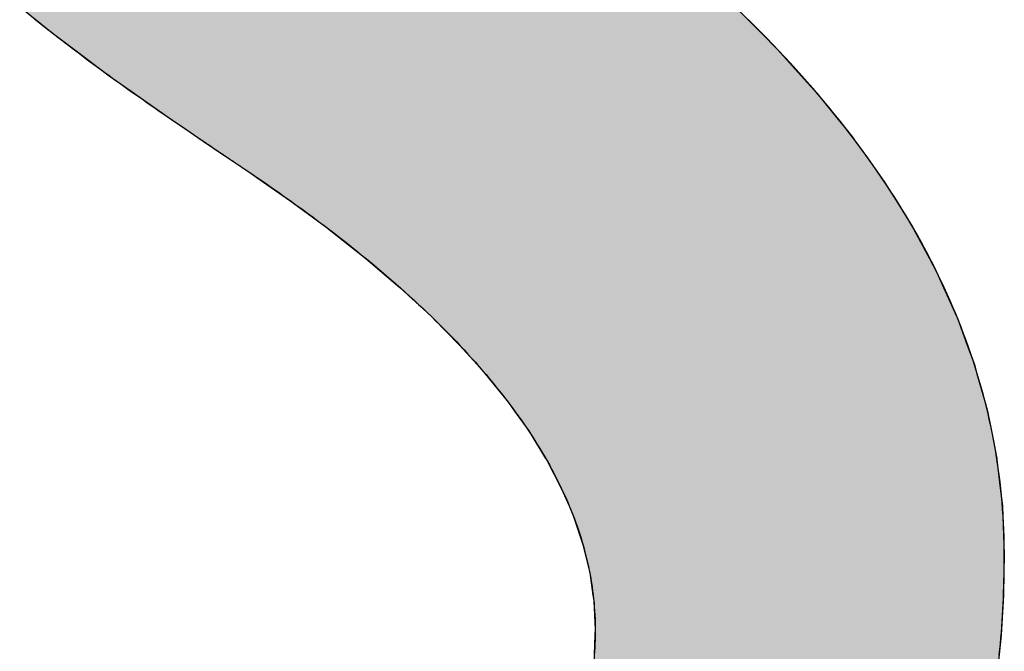
# Model space of a CAD drawing. Extents: x -91 to 16749, y -175 to 11745.
# Drawn here: x 6641 to 6783, y 575 to 666 of the extents above; entities that cross this region are included whole.
import ezdxf

# ---------------------------------------------------------------- set-up
doc = ezdxf.new("R2010")
doc.units = 0
doc.layers.add('AM_6', color=2, linetype='CONTINUOUS')

msp = doc.modelspace()

# ---------------------------------------------------------------- linework, layer by layer
at = {"layer": 'AM_6', "linetype": 'CONTINUOUS'}
for p, q in [((6641.05, 667.71), (6645.74, 663.91)), ((6743.96, 667.71), (6747.73, 663.91)), ((6645.74, 663.91), (6648.97, 661.48)), ((6747.73, 663.91), (6750.15, 661.48)), ((6648.97, 661.48), (6653.94, 657.75)), ((6750.15, 661.48), (6753.52, 657.75)), ((6653.94, 657.75), (6657.56, 655.2)), ((6753.52, 657.75), (6755.81, 655.2)), ((6657.56, 655.2), (6662.88, 651.46)), ((6755.81, 655.2), (6758.82, 651.46)), ((6662.88, 651.46), (6664.95, 650.03)), ((6758.82, 651.46), (6759.97, 650.03)), ((6664.95, 650.03), (6666.69, 648.85)), ((6759.97, 650.03), (6760.93, 648.85)), ((6666.69, 648.85), (6667.47, 648.32)), ((6667.47, 648.32), (6670.45, 646.31)), ((6760.93, 648.85), (6761.3, 648.32)), ((6761.3, 648.32), (6762.74, 646.31)), ((6670.45, 646.31), (6673.89, 643.98)), ((6762.74, 646.31), (6764.41, 643.98)), ((6673.89, 643.98), (6676.12, 642.44)), ((6764.41, 643.98), (6765.51, 642.44)), ((6676.12, 642.44), (6679.95, 639.79)), ((6765.51, 642.44), (6767.16, 639.79)), ((6679.95, 639.79), (6685.13, 635.97)), ((6767.16, 639.79), (6769.55, 635.97)), ((6685.13, 635.97), (6685.61, 635.61)), ((6685.61, 635.61), (6690.88, 631.44)), ((6769.55, 635.97), (6769.74, 635.61)), ((6769.74, 635.61), (6771.97, 631.44)), ((6690.88, 631.44), (6693.23, 629.43)), ((6771.97, 631.44), (6773.05, 629.43)), ((6693.23, 629.43), (6695.76, 627.27)), ((6773.05, 629.43), (6774.01, 627.27)), ((6695.76, 627.27), (6700.25, 623.12)), ((6774.01, 627.27), (6775.88, 623.12)), ((6700.25, 623.12), (6700.53, 622.83)), ((6700.53, 622.83), (6704.35, 618.97)), ((6775.88, 623.12), (6776.01, 622.83)), ((6776.01, 622.83), (6777.41, 618.97)), ((6704.35, 618.97), (6706.86, 616.17)), ((6777.41, 618.97), (6778.43, 616.17)), ((6706.86, 616.17), (6708.05, 614.84)), ((6778.43, 616.17), (6778.8, 614.84)), ((6708.05, 614.84), (6711.37, 610.71)), ((6778.8, 614.84), (6779.96, 610.71)), ((6711.37, 610.71), (6712.27, 609.44)), ((6779.96, 610.71), (6780.32, 609.44)), ((6712.27, 609.44), (6714.3, 606.6)), ((6780.32, 609.44), (6780.88, 606.6)), ((6714.3, 606.6), (6716.74, 602.66)), ((6780.88, 606.6), (6781.66, 602.66)), ((6716.74, 602.66), (6716.84, 602.49)), ((6716.84, 602.49), (6718.99, 598.39)), ((6781.66, 602.66), (6781.68, 602.49)), ((6781.68, 602.49), (6782.16, 598.39)), ((6718.99, 598.39), (6720.1, 595.81)), ((6782.16, 598.39), (6782.47, 595.81)), ((6720.1, 595.81), (6720.74, 594.31)), ((6782.47, 595.81), (6782.53, 594.31)), ((6720.74, 594.31), (6722.11, 590.24)), ((6782.53, 594.31), (6782.68, 590.24)), ((6722.11, 590.24), (6722.43, 588.89)), ((6782.68, 590.24), (6782.74, 588.89)), ((6722.43, 588.89), (6723.08, 586.17)), ((6782.74, 588.89), (6782.68, 586.17)), ((6723.08, 586.17), (6723.54, 582.99)), ((6782.68, 586.17), (6782.62, 582.99)), ((6723.54, 582.99), (6723.67, 582.12)), ((6782.62, 582.99), (6782.57, 582.12)), ((6723.67, 582.12), (6723.87, 578.08)), ((6782.57, 582.12), (6782.33, 578.08)), ((6723.87, 578.08), (6723.83, 577.23)), ((6782.33, 578.08), (6782.28, 577.23)), ((6723.83, 577.23), (6723.65, 573.05)), ((6782.28, 577.23), (6781.85, 573.05))]:
    msp.add_line(p, q, dxfattribs=at)
at = {"layer": 'AM_6'}
for points in [[(6643.18, 665.93), (6643.66, 665.55), (6644.15, 665.16), (6644.63, 664.78), (6645.12, 664.4), (6645.61, 664.01), (6646.11, 663.63), (6646.6, 663.24), (6647.1, 662.86), (6647.61, 662.47), (6648.11, 662.08), (6648.62, 661.7), (6649.13, 661.31), (6649.65, 660.92), (6650.17, 660.53), (6650.69, 660.14), (6651.21, 659.75), (6651.74, 659.36), (6652.27, 658.97), (6652.8, 658.58), (6653.33, 658.19), (6653.87, 657.8), (6654.41, 657.4), (6654.96, 657.01), (6655.5, 656.62), (6656.05, 656.22), (6656.61, 655.83), (6657.16, 655.43), (6657.72, 655.04), (6658.28, 654.64), (6658.85, 654.25), (6659.41, 653.85), (6659.98, 653.45), (6660.56, 653.06), (6661.13, 652.66), (6661.71, 652.26), (6662.29, 651.86), (6662.88, 651.46)], [(6782.01, 574.34), (6782.09, 575.14), (6782.17, 575.96), (6782.24, 576.77), (6782.31, 577.58), (6782.37, 578.4), (6782.42, 579.23), (6782.48, 580.05), (6782.52, 580.88), (6782.57, 581.71), (6782.6, 582.54), (6782.64, 583.38), (6782.67, 584.22), (6782.69, 585.06), (6782.71, 585.91), (6782.72, 586.76), (6782.73, 587.61), (6782.74, 588.46), (6782.74, 589.39), (6782.72, 590.39), (6782.7, 591.38), (6782.67, 592.37), (6782.62, 593.36), (6782.57, 594.35), (6782.5, 595.34), (6782.43, 596.33), (6782.34, 597.32), (6782.24, 598.3), (6782.13, 599.29), (6782, 600.27), (6781.87, 601.25), (6781.73, 602.23), (6781.57, 603.21), (6781.41, 604.19), (6781.23, 605.16), (6781.04, 606.14), (6780.84, 607.11), (6780.63, 608.08), (6780.41, 609.05), (6780.18, 610.02), (6779.93, 610.99), (6779.68, 611.96), (6779.41, 612.92), (6779.13, 613.89), (6778.85, 614.85), (6778.55, 615.81), (6778.24, 616.77), (6777.91, 617.73), (6777.58, 618.69), (6777.24, 619.64), (6776.88, 620.6), (6776.52, 621.55), (6776.14, 622.51), (6775.75, 623.46), (6775.35, 624.41), (6774.94, 625.35), (6774.52, 626.3), (6774.09, 627.25), (6773.65, 628.19), (6773.19, 629.14), (6772.73, 630.08), (6772.25, 631.02), (6771.76, 631.96), (6771.26, 632.9), (6770.75, 633.83), (6770.23, 634.77), (6769.7, 635.7), (6769.16, 636.64), (6768.6, 637.57), (6768.04, 638.5), (6767.46, 639.43), (6766.87, 640.36), (6766.27, 641.28), (6765.66, 642.21), (6765.04, 643.13), (6764.41, 644.06), (6763.77, 644.98), (6763.11, 645.9), (6762.45, 646.82), (6761.77, 647.73), (6761.08, 648.65), (6760.38, 649.57), (6759.67, 650.48), (6758.95, 651.39), (6758.22, 652.3), (6757.48, 653.21), (6756.72, 654.12), (6755.96, 655.03), (6755.18, 655.93), (6754.39, 656.84), (6753.59, 657.74), (6752.78, 658.64), (6751.96, 659.55), (6751.13, 660.45), (6750.29, 661.34), (6749.43, 662.24), (6748.57, 663.14), (6747.69, 664.03), (6746.8, 664.92), (6745.9, 665.82)], [(6662.88, 651.46), (6662.93, 651.42), (6662.99, 651.38), (6663.05, 651.34), (6663.11, 651.3), (6663.17, 651.25), (6663.23, 651.21), (6663.29, 651.17), (6663.36, 651.13), (6663.42, 651.08), (6663.48, 651.04), (6663.54, 651), (6663.61, 650.95), (6663.67, 650.91), (6663.73, 650.87), (6663.8, 650.82), (6663.86, 650.78), (6663.93, 650.73), (6664, 650.69), (6664.06, 650.64), (6664.13, 650.6), (6664.2, 650.55), (6664.26, 650.5), (6664.33, 650.46), (6664.4, 650.41), (6664.47, 650.36), (6664.54, 650.31), (6664.61, 650.27), (6664.68, 650.22), (6664.75, 650.17), (6664.82, 650.12), (6664.89, 650.07), (6664.97, 650.02), (6665.04, 649.97), (6665.11, 649.92), (6665.18, 649.87), (6665.26, 649.82), (6665.33, 649.77), (6665.41, 649.72), (6665.48, 649.67), (6665.56, 649.62), (6665.63, 649.57), (6665.71, 649.52), (6665.79, 649.46), (6665.87, 649.41), (6665.94, 649.36), (6666.02, 649.3), (6666.1, 649.25), (6666.18, 649.2), (6666.26, 649.14), (6666.34, 649.09), (6666.42, 649.03), (6666.5, 648.98), (6666.58, 648.92), (6666.67, 648.87), (6666.75, 648.81), (6666.83, 648.76), (6666.91, 648.7), (6667, 648.64), (6667.08, 648.59), (6667.17, 648.53), (6667.25, 648.47), (6667.34, 648.41), (6667.42, 648.36), (6667.51, 648.3), (6667.6, 648.24), (6667.69, 648.18), (6667.77, 648.12), (6667.86, 648.06), (6667.95, 648), (6668.04, 647.94), (6668.13, 647.88), (6668.22, 647.82), (6668.31, 647.76), (6668.4, 647.7), (6668.49, 647.63), (6668.59, 647.57), (6668.68, 647.51), (6668.77, 647.45), (6668.86, 647.38), (6668.96, 647.32), (6669.05, 647.26), (6669.15, 647.19), (6669.24, 647.13), (6669.34, 647.06), (6669.44, 647), (6669.53, 646.93), (6669.63, 646.87), (6669.73, 646.8), (6669.82, 646.74), (6669.92, 646.67), (6670.02, 646.6), (6670.12, 646.53), (6670.22, 646.47), (6670.32, 646.4), (6670.42, 646.33), (6670.52, 646.26), (6670.63, 646.19), (6670.73, 646.13), (6670.83, 646.06), (6670.93, 645.99), (6671.04, 645.92), (6671.14, 645.85), (6671.25, 645.78), (6671.35, 645.7), (6671.46, 645.63), (6671.56, 645.56), (6671.67, 645.49), (6671.78, 645.42), (6671.88, 645.34), (6671.99, 645.27), (6672.1, 645.2), (6672.21, 645.13), (6672.32, 645.05), (6672.43, 644.98), (6672.54, 644.9), (6672.65, 644.83), (6672.76, 644.75), (6672.87, 644.68), (6672.98, 644.6), (6673.09, 644.52), (6673.21, 644.45), (6673.32, 644.37), (6673.43, 644.29), (6673.55, 644.22), (6673.66, 644.14), (6673.78, 644.06), (6673.89, 643.98)], [(6673.89, 643.98), (6674.79, 643.38), (6675.67, 642.78), (6676.55, 642.18), (6677.42, 641.58), (6678.28, 640.98), (6679.13, 640.37), (6679.97, 639.77), (6680.81, 639.17), (6681.64, 638.57), (6682.46, 637.97), (6683.27, 637.37), (6684.07, 636.77), (6684.87, 636.17), (6685.66, 635.57), (6686.44, 634.97), (6687.21, 634.38), (6687.97, 633.78), (6688.73, 633.18), (6689.47, 632.58), (6690.21, 631.98), (6690.94, 631.38), (6691.67, 630.79), (6692.38, 630.19), (6693.09, 629.59), (6693.79, 628.99), (6694.48, 628.39), (6695.17, 627.8), (6695.84, 627.2), (6696.51, 626.6), (6697.17, 626.01), (6697.82, 625.41), (6698.46, 624.82), (6699.1, 624.22), (6699.72, 623.62), (6700.34, 623.03), (6700.95, 622.43), (6701.56, 621.84), (6702.15, 621.24), (6702.74, 620.65), (6703.32, 620.05), (6703.89, 619.46), (6704.45, 618.86), (6705, 618.27), (6705.55, 617.68), (6706.09, 617.08), (6706.62, 616.49), (6707.14, 615.9), (6707.66, 615.3), (6708.16, 614.71), (6708.66, 614.12), (6709.15, 613.53), (6709.64, 612.93), (6710.11, 612.34), (6710.58, 611.75), (6711.03, 611.16), (6711.48, 610.57), (6711.93, 609.97), (6712.36, 609.38), (6712.79, 608.79), (6713.2, 608.2), (6713.61, 607.61), (6714.02, 607.02), (6714.41, 606.43), (6714.8, 605.84), (6715.17, 605.25), (6715.54, 604.66), (6715.91, 604.07), (6716.26, 603.49), (6716.61, 602.9), (6716.94, 602.31), (6717.27, 601.72), (6717.59, 601.13), (6717.91, 600.54), (6718.21, 599.96), (6718.51, 599.37), (6718.8, 598.78), (6719.08, 598.19), (6719.35, 597.61), (6719.62, 597.02), (6719.88, 596.43), (6720.13, 595.85), (6720.37, 595.26), (6720.6, 594.68), (6720.83, 594.09), (6721.04, 593.51), (6721.25, 592.92), (6721.45, 592.34), (6721.65, 591.75), (6721.83, 591.17), (6722.01, 590.58), (6722.18, 590), (6722.34, 589.42), (6722.49, 588.83), (6722.63, 588.25), (6722.77, 587.67), (6722.9, 587.08), (6723.02, 586.5), (6723.13, 585.92), (6723.24, 585.34), (6723.33, 584.76), (6723.42, 584.17), (6723.5, 583.59), (6723.57, 583.01), (6723.64, 582.43), (6723.7, 581.85), (6723.74, 581.27), (6723.78, 580.69), (6723.82, 580.11), (6723.84, 579.53), (6723.86, 578.95), (6723.86, 578.37), (6723.86, 577.9), (6723.86, 577.53), (6723.86, 577.16), (6723.85, 576.79), (6723.84, 576.43), (6723.83, 576.06), (6723.82, 575.7), (6723.8, 575.34), (6723.79, 574.98), (6723.77, 574.62)]]:
    msp.add_lwpolyline(points, dxfattribs=at)
for points in [[(6641.05, 667.71), (6645.74, 663.91), (6747.73, 663.91)], [(6747.73, 663.91), (6743.96, 667.71), (6641.05, 667.71)], [(6645.74, 663.91), (6648.97, 661.48), (6750.15, 661.48)], [(6750.15, 661.48), (6747.73, 663.91), (6645.74, 663.91)], [(6648.97, 661.48), (6653.94, 657.75), (6753.52, 657.75)], [(6753.52, 657.75), (6750.15, 661.48), (6648.97, 661.48)], [(6653.94, 657.75), (6657.56, 655.2), (6755.81, 655.2)], [(6755.81, 655.2), (6753.52, 657.75), (6653.94, 657.75)], [(6657.56, 655.2), (6662.88, 651.46), (6758.82, 651.46)], [(6758.82, 651.46), (6755.81, 655.2), (6657.56, 655.2)], [(6662.88, 651.46), (6664.95, 650.03), (6759.97, 650.03)], [(6759.97, 650.03), (6758.82, 651.46), (6662.88, 651.46)], [(6664.95, 650.03), (6666.69, 648.85), (6760.93, 648.85)], [(6760.93, 648.85), (6759.97, 650.03), (6664.95, 650.03)], [(6666.69, 648.85), (6667.47, 648.32), (6761.3, 648.32)], [(6761.3, 648.32), (6760.93, 648.85), (6666.69, 648.85)], [(6667.47, 648.32), (6670.45, 646.31), (6762.74, 646.31)], [(6762.74, 646.31), (6761.3, 648.32), (6667.47, 648.32)], [(6670.45, 646.31), (6673.89, 643.98), (6764.41, 643.98)], [(6764.41, 643.98), (6762.74, 646.31), (6670.45, 646.31)], [(6673.89, 643.98), (6676.12, 642.44), (6765.51, 642.44)], [(6765.51, 642.44), (6764.41, 643.98), (6673.89, 643.98)], [(6676.12, 642.44), (6679.95, 639.79), (6767.16, 639.79)], [(6767.16, 639.79), (6765.51, 642.44), (6676.12, 642.44)], [(6679.95, 639.79), (6685.13, 635.97), (6769.55, 635.97)], [(6769.55, 635.97), (6767.16, 639.79), (6679.95, 639.79)], [(6685.13, 635.97), (6685.61, 635.61), (6769.74, 635.61)], [(6769.74, 635.61), (6769.55, 635.97), (6685.13, 635.97)], [(6685.61, 635.61), (6690.88, 631.44), (6771.97, 631.44)], [(6771.97, 631.44), (6769.74, 635.61), (6685.61, 635.61)], [(6690.88, 631.44), (6693.23, 629.43), (6773.05, 629.43)], [(6773.05, 629.43), (6771.97, 631.44), (6690.88, 631.44)], [(6693.23, 629.43), (6695.76, 627.27), (6774.01, 627.27)], [(6774.01, 627.27), (6773.05, 629.43), (6693.23, 629.43)], [(6695.76, 627.27), (6700.25, 623.12), (6775.88, 623.12)], [(6775.88, 623.12), (6774.01, 627.27), (6695.76, 627.27)], [(6700.25, 623.12), (6700.53, 622.83), (6776.01, 622.83)], [(6776.01, 622.83), (6775.88, 623.12), (6700.25, 623.12)], [(6700.53, 622.83), (6704.35, 618.97), (6777.41, 618.97)], [(6777.41, 618.97), (6776.01, 622.83), (6700.53, 622.83)], [(6704.35, 618.97), (6706.86, 616.17), (6778.43, 616.17)], [(6778.43, 616.17), (6777.41, 618.97), (6704.35, 618.97)], [(6706.86, 616.17), (6708.05, 614.84), (6778.8, 614.84)], [(6778.8, 614.84), (6778.43, 616.17), (6706.86, 616.17)], [(6708.05, 614.84), (6711.37, 610.71), (6779.96, 610.71)], [(6779.96, 610.71), (6778.8, 614.84), (6708.05, 614.84)], [(6711.37, 610.71), (6712.27, 609.44), (6780.32, 609.44)], [(6780.32, 609.44), (6779.96, 610.71), (6711.37, 610.71)], [(6712.27, 609.44), (6714.3, 606.6), (6780.88, 606.6)], [(6780.88, 606.6), (6780.32, 609.44), (6712.27, 609.44)], [(6714.3, 606.6), (6716.74, 602.66), (6781.66, 602.66)], [(6781.66, 602.66), (6780.88, 606.6), (6714.3, 606.6)], [(6716.74, 602.66), (6716.84, 602.49), (6781.68, 602.49)], [(6781.68, 602.49), (6781.66, 602.66), (6716.74, 602.66)], [(6716.84, 602.49), (6718.99, 598.39), (6782.16, 598.39)], [(6782.16, 598.39), (6781.68, 602.49), (6716.84, 602.49)], [(6718.99, 598.39), (6720.1, 595.81), (6782.47, 595.81)], [(6782.47, 595.81), (6782.16, 598.39), (6718.99, 598.39)], [(6720.1, 595.81), (6720.74, 594.31), (6782.53, 594.31)], [(6782.53, 594.31), (6782.47, 595.81), (6720.1, 595.81)], [(6720.74, 594.31), (6722.11, 590.24), (6782.68, 590.24)], [(6782.68, 590.24), (6782.53, 594.31), (6720.74, 594.31)], [(6722.11, 590.24), (6722.43, 588.89), (6782.74, 588.89)], [(6782.74, 588.89), (6782.68, 590.24), (6722.11, 590.24)], [(6722.43, 588.89), (6723.08, 586.17), (6782.68, 586.17)], [(6782.68, 586.17), (6782.74, 588.89), (6722.43, 588.89)], [(6723.08, 586.17), (6723.54, 582.99), (6782.62, 582.99)], [(6782.62, 582.99), (6782.68, 586.17), (6723.08, 586.17)], [(6723.54, 582.99), (6723.67, 582.12), (6782.57, 582.12)], [(6782.57, 582.12), (6782.62, 582.99), (6723.54, 582.99)], [(6723.67, 582.12), (6723.87, 578.08), (6782.33, 578.08)], [(6782.33, 578.08), (6782.57, 582.12), (6723.67, 582.12)], [(6723.87, 578.08), (6723.83, 577.23), (6782.28, 577.23)], [(6782.28, 577.23), (6782.33, 578.08), (6723.87, 578.08)], [(6723.83, 577.23), (6723.65, 573.05), (6781.85, 573.05)], [(6781.85, 573.05), (6782.28, 577.23), (6723.83, 577.23)]]:
    msp.add_solid(points, dxfattribs=at)

doc.saveas('drawing.dxf')
